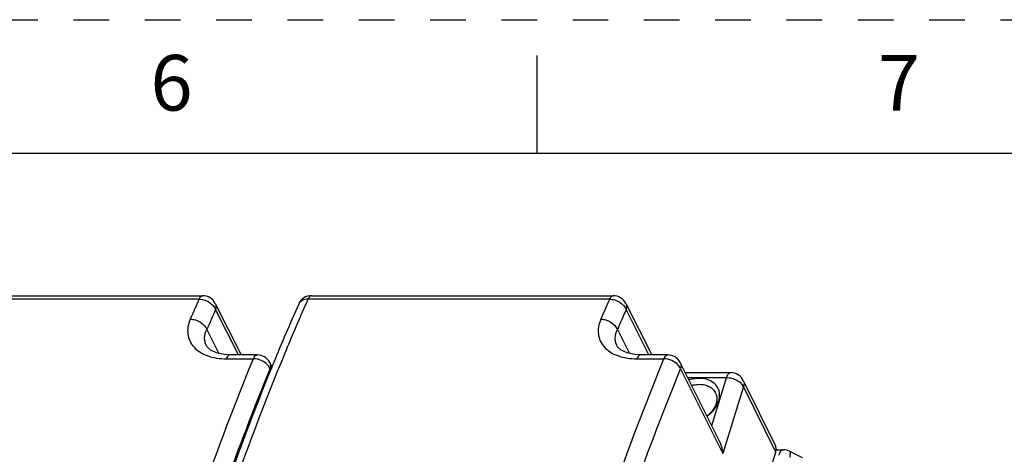
# Model space of a CAD drawing. Units: inches. Extents: x 0 to 17, y 0 to 11.
# Drawn here: x 11 to 13.8, y 9.8 to 11 of the extents above; entities that cross this region are included whole.
import ezdxf

# ---------------------------------------------------------------- set-up
doc = ezdxf.new("R2010")
doc.units = ezdxf.units.IN
doc.header["$LTSCALE"] = 0.935
doc.header["$MEASUREMENT"] = 0
doc.linetypes.add('HIDDEN', pattern=[0.2, 0.1, -0.1])
doc.layers.get('0').update_dxf_attribs({"linetype": 'CONTINUOUS'})
doc.layers.add('DEFAULT_2', color=8, linetype='HIDDEN')
doc.styles.add('TEXTSTYLE_3', font='txt', dxfattribs={"width": 0.8})

msp = doc.modelspace()

# ---------------------------------------------------------------- linework, layer by layer
at = {"color": 7, "linetype": 'CONTINUOUS'}
for p, q in [((12.5, 10.625), (12.5, 10.9)), ((16.625, 10.625), (0.375, 10.625)), ((10.7163, 10.2259), (11.5624, 10.2259)), ((11.8676, 10.2259), (12.7137, 10.2259)), ((11.5522, 10.216), (10.7062, 10.216)), ((11.5975, 10.2042), (11.6703, 10.0598)), ((12.7036, 10.216), (11.8575, 10.216)), ((12.7488, 10.2042), (12.8216, 10.0598)), ((11.6624, 10.0598), (11.5985, 10.1867)), ((12.8138, 10.0598), (12.7498, 10.1867)), ((11.574, 10.1309), (11.6077, 10.0639)), ((12.7253, 10.1309), (12.7591, 10.0639)), ((11.5726, 10.0859), (11.5726, 10.086)), ((12.7239, 10.0859), (12.7239, 10.086)), ((11.7152, 10.0598), (11.639, 10.0598)), ((12.8665, 10.0598), (12.7904, 10.0598)), ((11.6285, 10.049), (11.7046, 10.049)), ((11.7577, 10.0235), (11.7504, 10.038)), ((12.7798, 10.049), (12.856, 10.049)), ((13.0136, 9.814), (12.9017, 10.038)), ((12.9028, 10.0204), (13.0214, 9.7829)), ((12.9157, 10.0101), (13.0432, 10.0101)), ((13.0312, 9.9952), (12.9231, 9.9952)), ((12.9899, 9.8615), (13.0312, 9.9952)), ((13.0795, 9.9707), (13.0214, 9.7829)), ((13.0786, 9.9881), (13.1686, 9.8045)), ((13.1696, 9.7872), (13.0795, 9.9707)), ((12.7045, 8.2822), (13.1696, 9.7872)), ((13.1704, 9.7938), (13.1907, 9.7938)), ((13.2079, 9.7899), (13.2441, 9.7722))]:
    msp.add_line(p, q, dxfattribs=at)
for points in [[(11.639, 10.0598), (11.6227, 10.0607), (11.6011, 10.0653), (11.5848, 10.073), (11.5748, 10.0824), (11.5726, 10.086)], [(12.7904, 10.0598), (12.774, 10.0607), (12.7525, 10.0653), (12.7361, 10.073), (12.7261, 10.0824), (12.7239, 10.086)]]:
    msp.add_lwpolyline(points, dxfattribs=at)
for centre, radius, start, end in [((11.5624, 10.1865), 0.0394, 26.7332, 90.0026), ((11.8676, 10.1865), 0.0394, 90.0003, 156.1548), ((12.7137, 10.1865), 0.0394, 26.7332, 90.0026), ((17.5518, 7.5605), 6.5611, 156.12536, 156.66339), ((17.9747, 7.4841), 6.7177, 156.13038, 157.6654), ((17.8083, 7.5821), 6.5077, 156.12485, 156.31617), ((18.7031, 7.5605), 6.5611, 156.12536, 156.66339), ((17.506, 7.5594), 6.4653, 156.02331, 156.56363), ((18.6573, 7.5594), 6.4653, 156.02331, 156.56363), ((11.7152, 10.0204), 0.0394, 26.5476, 90.0001), ((12.8665, 10.0204), 0.0394, 26.5476, 90.0001), ((18.3191, 7.3404), 7.0909, 157.64894, 157.77731), ((18.8331, 7.1335), 7.6449, 157.79881, 160.81223), ((13.0432, 9.9707), 0.0394, 26.1392, 89.9993)]:
    msp.add_arc(centre, radius, start, end, dxfattribs=at)
for points, knots in [([(11.5522, 10.216), (11.5529, 10.2175), (11.5545, 10.2206), (11.5576, 10.2245), (11.5609, 10.2259), (11.5623, 10.2259)], [0, 0, 0, 0, 0.321136, 0.705612, 1, 1, 1, 1]), ([(11.8676, 10.2259), (11.8667, 10.2259), (11.864, 10.2252), (11.8603, 10.2216), (11.8584, 10.2181), (11.8575, 10.216)], [0, 0, 0, 0, 0.191172, 0.539129, 1, 1, 1, 1]), ([(12.7036, 10.216), (12.7042, 10.2175), (12.7058, 10.2206), (12.7089, 10.2245), (12.7122, 10.2259), (12.7137, 10.2259)], [0, 0, 0, 0, 0.321136, 0.705612, 1, 1, 1, 1]), ([(11.5522, 10.216), (11.5571, 10.216), (11.5672, 10.2144), (11.5846, 10.2065), (11.5955, 10.1953), (11.5985, 10.1867)], [0, 0, 0, 0, 0.256818, 0.523105, 1, 1, 1, 1]), ([(11.5975, 10.2042), (11.5988, 10.2016), (11.6003, 10.1957), (11.5994, 10.1897), (11.5985, 10.1867)], [0, 0, 0, 0, 0.481944, 1, 1, 1, 1]), ([(11.8487, 10.1962), (11.8296, 10.1525), (11.7524, 9.9713), (11.6829, 9.7868), (11.6339, 9.6458)], [0, 0, 0, 0, 0.241886, 1, 1, 1, 1]), ([(11.8575, 10.216), (11.8546, 10.216), (11.849, 10.2155), (11.8414, 10.2129), (11.8353, 10.2085), (11.8325, 10.2045), (11.8316, 10.2024)], [0, 0, 0, 0, 0.28271, 0.541424, 0.777565, 1, 1, 1, 1]), ([(12.7035, 10.216), (12.7084, 10.216), (12.7185, 10.2144), (12.7359, 10.2065), (12.7468, 10.1953), (12.7498, 10.1867)], [0, 0, 0, 0, 0.256818, 0.523105, 1, 1, 1, 1]), ([(12.7488, 10.2042), (12.7501, 10.2016), (12.7516, 10.1957), (12.7507, 10.1897), (12.7498, 10.1867)], [0, 0, 0, 0, 0.481944, 1, 1, 1, 1]), ([(11.5275, 10.1596), (11.5246, 10.1528), (11.5203, 10.1391), (11.5196, 10.118), (11.5253, 10.0983), (11.5369, 10.0809), (11.554, 10.0669), (11.5841, 10.0525), (11.6105, 10.049), (11.6285, 10.049)], [0, 0, 0, 0, 0.12138, 0.23416, 0.343055, 0.454152, 0.572971, 0.703148, 1, 1, 1, 1]), ([(11.5276, 10.1599), (11.5325, 10.1599), (11.5426, 10.1582), (11.56, 10.1504), (11.5709, 10.1394), (11.574, 10.1309)], [0, 0, 0, 0, 0.257428, 0.524107, 1, 1, 1, 1]), ([(12.6788, 10.1596), (12.6759, 10.1528), (12.6717, 10.1391), (12.6709, 10.118), (12.6766, 10.0983), (12.6882, 10.0809), (12.7053, 10.0669), (12.7354, 10.0525), (12.7618, 10.049), (12.7798, 10.049)], [0, 0, 0, 0, 0.12138, 0.23416, 0.343055, 0.454152, 0.572971, 0.703148, 1, 1, 1, 1]), ([(12.6789, 10.1599), (12.6838, 10.1599), (12.6939, 10.1582), (12.7113, 10.1504), (12.7222, 10.1394), (12.7253, 10.1309)], [0, 0, 0, 0, 0.257428, 0.524107, 1, 1, 1, 1]), ([(11.5726, 10.086), (11.5709, 10.0893), (11.5684, 10.0963), (11.5671, 10.1119), (11.5705, 10.1236), (11.574, 10.1309)], [0, 0, 0, 0, 0.238065, 0.479103, 1, 1, 1, 1]), ([(12.7239, 10.086), (12.7222, 10.0893), (12.7197, 10.0963), (12.7184, 10.1119), (12.7218, 10.1236), (12.7253, 10.1309)], [0, 0, 0, 0, 0.238065, 0.479103, 1, 1, 1, 1]), ([(11.639, 10.0598), (11.638, 10.0598), (11.6352, 10.059), (11.6314, 10.0551), (11.6294, 10.0512), (11.6285, 10.049)], [0, 0, 0, 0, 0.187891, 0.53505, 1, 1, 1, 1]), ([(11.7046, 10.049), (11.7053, 10.0505), (11.7069, 10.0539), (11.7101, 10.0582), (11.7137, 10.0598), (11.7152, 10.0598)], [0, 0, 0, 0, 0.32423, 0.709897, 1, 1, 1, 1]), ([(12.7904, 10.0598), (12.7894, 10.0598), (12.7865, 10.059), (12.7827, 10.0551), (12.7808, 10.0512), (12.7798, 10.049)], [0, 0, 0, 0, 0.187891, 0.53505, 1, 1, 1, 1]), ([(12.856, 10.049), (12.8566, 10.0505), (12.8583, 10.0539), (12.8615, 10.0582), (12.865, 10.0598), (12.8665, 10.0598)], [0, 0, 0, 0, 0.32423, 0.709897, 1, 1, 1, 1]), ([(11.2018, 8.3598), (11.234, 8.5136), (11.3028, 8.814), (11.4217, 9.2502), (11.5538, 9.6607), (11.6528, 9.9229), (11.7046, 10.049)], [0, 0, 0, 0, 0.267245, 0.523736, 0.768321, 1, 1, 1, 1]), ([(11.7515, 10.0204), (11.75, 10.0244), (11.7433, 10.0344), (11.7271, 10.0454), (11.7121, 10.049), (11.7046, 10.049)], [0, 0, 0, 0, 0.223961, 0.609589, 1, 1, 1, 1]), ([(11.7504, 10.038), (11.7517, 10.0354), (11.7532, 10.0294), (11.7524, 10.0233), (11.7515, 10.0204)], [0, 0, 0, 0, 0.482842, 1, 1, 1, 1]), ([(12.3531, 8.3598), (12.3853, 8.5136), (12.4541, 8.814), (12.5731, 9.2502), (12.7051, 9.6607), (12.8042, 9.9229), (12.856, 10.049)], [0, 0, 0, 0, 0.267245, 0.523736, 0.768321, 1, 1, 1, 1]), ([(12.9028, 10.0204), (12.9013, 10.0244), (12.8947, 10.0344), (12.8784, 10.0454), (12.8635, 10.049), (12.856, 10.049)], [0, 0, 0, 0, 0.223961, 0.609589, 1, 1, 1, 1]), ([(12.9017, 10.038), (12.903, 10.0354), (12.9046, 10.0294), (12.9037, 10.0233), (12.9028, 10.0204)], [0, 0, 0, 0, 0.482842, 1, 1, 1, 1]), ([(11.3001, 8.563), (11.3594, 8.8218), (11.4592, 9.1995), (11.6194, 9.6828), (11.7063, 9.9105), (11.7515, 10.0204)], [0, 0, 0, 0, 0.521548, 0.766569, 1, 1, 1, 1]), ([(12.4029, 8.3411), (12.4349, 8.4941), (12.5033, 8.7927), (12.6215, 9.2263), (12.7528, 9.6344), (12.8513, 9.8951), (12.9028, 10.0204)], [0, 0, 0, 0, 0.267245, 0.523736, 0.768321, 1, 1, 1, 1]), ([(13.0312, 9.9952), (13.0319, 9.9973), (13.0333, 10.0012), (13.0361, 10.006), (13.0394, 10.0092), (13.042, 10.0101), (13.0432, 10.0101)], [0, 0, 0, 0, 0.332486, 0.607156, 0.82361, 1, 1, 1, 1]), ([(12.9547, 9.9939), (12.9523, 9.9939), (12.9427, 9.9935), (12.9331, 9.9917), (12.9261, 9.9895)], [0, 0, 0, 0, 0.242733, 1, 1, 1, 1]), ([(12.9337, 9.9742), (12.9355, 9.9747), (12.9426, 9.9764), (12.9499, 9.9772), (12.9554, 9.9772)], [0, 0, 0, 0, 0.256385, 1, 1, 1, 1]), ([(13.0121, 9.9501), (13.0116, 9.9562), (13.0082, 9.9685), (12.9951, 9.9832), (12.9764, 9.9921), (12.9621, 9.9939), (12.9547, 9.9939)], [0, 0, 0, 0, 0.231779, 0.465611, 0.719152, 1, 1, 1, 1]), ([(12.9554, 9.9772), (12.9604, 9.9772), (12.9702, 9.9762), (12.9836, 9.9714), (12.9943, 9.9635), (12.9993, 9.9564), (13.001, 9.9527)], [0, 0, 0, 0, 0.278183, 0.535241, 0.773089, 1, 1, 1, 1]), ([(13.0795, 9.9707), (13.0777, 9.9743), (13.072, 9.9811), (13.0603, 9.9887), (13.0463, 9.9939), (13.0362, 9.9952), (13.0312, 9.9952)], [0, 0, 0, 0, 0.21148, 0.463356, 0.735263, 1, 1, 1, 1]), ([(13.0786, 9.9881), (13.0798, 9.9855), (13.0813, 9.9796), (13.0804, 9.9737), (13.0795, 9.9707)], [0, 0, 0, 0, 0.482644, 1, 1, 1, 1]), ([(13.001, 9.9527), (13.0015, 9.9517), (13.0031, 9.9476), (13.004, 9.9432), (13.0043, 9.9398)], [0, 0, 0, 0, 0.247573, 1, 1, 1, 1]), ([(13.0097, 9.9304), (13.0102, 9.9321), (13.0119, 9.9385), (13.0125, 9.9452), (13.0121, 9.9501)], [0, 0, 0, 0, 0.259091, 1, 1, 1, 1]), ([(13.0022, 9.9231), (13.0012, 9.9199), (12.9956, 9.9064), (12.9855, 9.8952), (12.9766, 9.8884)], [0, 0, 0, 0, 0.232865, 1, 1, 1, 1]), ([(12.9999, 9.9108), (13.0005, 9.9116), (13.0028, 9.9151), (13.0048, 9.9187), (13.0062, 9.9215)], [0, 0, 0, 0, 0.255025, 1, 1, 1, 1]), ([(13.004, 9.9313), (13.0039, 9.9307), (13.0035, 9.9279), (13.0028, 9.9251), (13.0022, 9.9231)], [0, 0, 0, 0, 0.245959, 1, 1, 1, 1]), ([(13.0043, 9.9398), (13.0043, 9.9391), (13.0045, 9.9363), (13.0043, 9.9335), (13.004, 9.9313)], [0, 0, 0, 0, 0.246123, 1, 1, 1, 1]), ([(13.0062, 9.9215), (13.0065, 9.9222), (13.0078, 9.9251), (13.009, 9.9282), (13.0097, 9.9304)], [0, 0, 0, 0, 0.254891, 1, 1, 1, 1]), ([(12.977, 9.8877), (12.9793, 9.8894), (12.9878, 9.8961), (12.9953, 9.9041), (12.9999, 9.9108)], [0, 0, 0, 0, 0.258011, 1, 1, 1, 1]), ([(13.1696, 9.7872), (13.1705, 9.7901), (13.1714, 9.7961), (13.1699, 9.802), (13.1686, 9.8045)], [0, 0, 0, 0, 0.517366, 1, 1, 1, 1]), ([(13.1787, 9.7789), (13.1793, 9.7811), (13.1808, 9.7849), (13.1836, 9.7897), (13.1868, 9.793), (13.1895, 9.7938), (13.1907, 9.7938)], [0, 0, 0, 0, 0.332507, 0.607154, 0.823607, 1, 1, 1, 1]), ([(13.2079, 9.7899), (13.2087, 9.7895), (13.2095, 9.7881), (13.2099, 9.7861), (13.2101, 9.7829), (13.2094, 9.7781), (13.2085, 9.774), (13.2078, 9.7718)], [0, 0, 0, 0, 0.133088, 0.225076, 0.33833, 0.629803, 1, 1, 1, 1])]:
    msp.add_open_spline(points, degree=3, knots=knots, dxfattribs=at)
for points in [[(13.0214, 9.7829), (13.0209, 9.7936), (13.0184, 9.8045), (13.0136, 9.8141)], [(13.2079, 9.7899), (13.2026, 9.7924), (13.1966, 9.7938), (13.1907, 9.7938)]]:
    msp.add_open_spline(points, degree=3, dxfattribs=at)
at = {"layer": 'DEFAULT_2', "color": 8, "linetype": 'HIDDEN'}
msp.add_line((0, 11), (17, 11), dxfattribs=at)

# ---------------------------------------------------------------- texts
at = {"color": 2, "linetype": 'CONTINUOUS', "char_height": 0.156, "width": 0.1144, "attachment_point": 2, "line_spacing_factor": 0.9, "style": 'TEXTSTYLE_3'}
for s, insert in [('6', (11.475, 10.9011)), ('7', (13.515, 10.9011))]:
    msp.add_mtext(s, dxfattribs=dict(at, insert=insert))

doc.saveas('drawing.dxf')
